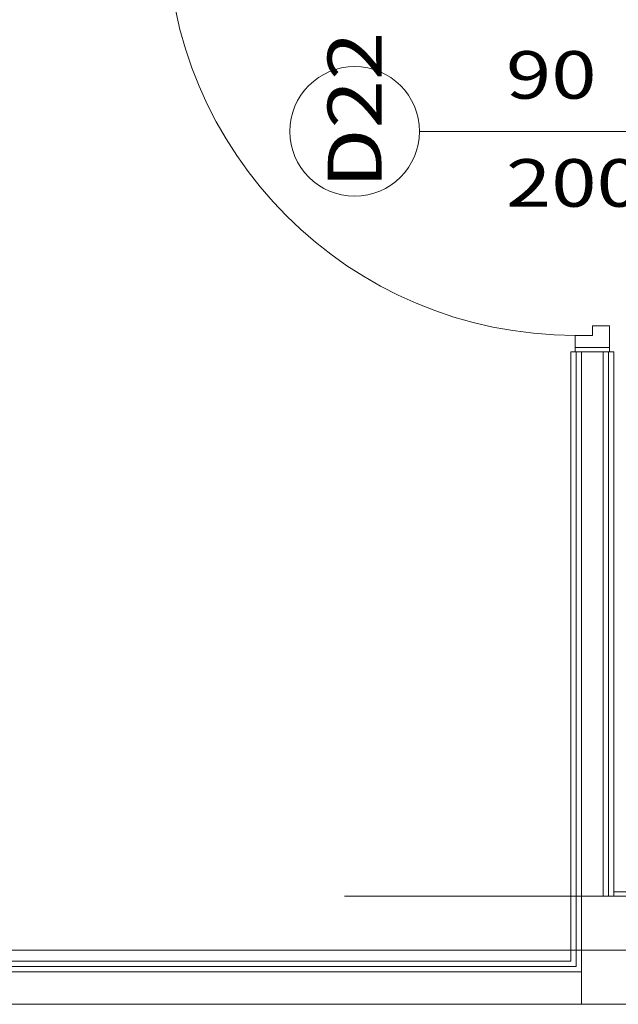
# Model space of a CAD drawing. Units: millimetres. Extents: x -1947 to 93053, y -2384 to 27316.
# Drawn here: x 32111 to 33496, y 10505 to 12783 of the extents above; entities that cross this region are included whole.
import ezdxf
from ezdxf.enums import TextEntityAlignment as Align

# ---------------------------------------------------------------- set-up
doc = ezdxf.new("R2010")
doc.units = ezdxf.units.MM
for name, color, linetype in [('AP_BELKI KONSTRUKCYJNE', 7, 'Continuous'), ('AP_istniejące_ŚCIANY DZIAŁOWE', 7, 'Continuous'), ('AP_OSIE', 7, 'Continuous'), ('AP_SŁUPY', 7, 'Continuous'), ('AP_WINDY', 7, 'Continuous'), ('AP_ŚCIANY - OBUDOWY INSTALACJI', 7, 'Continuous'), ('AP_ŚCIANY DZIAŁOWE', 7, 'Continuous')]:
    doc.layers.add(name, color=color, linetype=linetype)
doc.styles.add('Lucida Console', font='lucon.TTF', dxfattribs={"height": 0.2})

msp = doc.modelspace()

# ---------------------------------------------------------------- linework, layer by layer
at = {"layer": 'AP_BELKI KONSTRUKCYJNE', "color": 8, "lineweight": 0}
for p, q in [((32862.2, 10755), (35684.4, 10755)), ((32862.2, 10505), (35684.4, 10505))]:
    msp.add_line(p, q, dxfattribs=at)
at = {"layer": 'AP_OSIE', "color": 8, "lineweight": 0}
msp.add_line((31514.1, 10630), (35041.9, 10630), dxfattribs=at)
at = {"layer": 'AP_SŁUPY', "color": 8, "lineweight": 0}
for p, q in [((33660.8, 10755), (33410.8, 10755)), ((33410.8, 10755), (33410.8, 10505)), ((33410.8, 10505), (33660.8, 10505))]:
    msp.add_line(p, q, dxfattribs=at)
at = {"layer": 'AP_WINDY', "color": 8, "lineweight": 0}
for p, q in [((33385.8, 12015), (33395.8, 12015)), ((33395.8, 12015), (33398.3, 12015)), ((33398.3, 12015), (33410.8, 12015)), ((33410.8, 12015), (33460.8, 12015)), ((33460.8, 12015), (33473.3, 12015)), ((33473.3, 12015), (33475.8, 12015)), ((33475.8, 12015), (33485.8, 12015))]:
    msp.add_line(p, q, dxfattribs=at)
at = {"layer": 'AP_ŚCIANY - OBUDOWY INSTALACJI', "color": 8, "lineweight": 0}
msp.add_line((35825.8, 10765), (33485.8, 10765), dxfattribs=at)
at = {"layer": 'AP_ŚCIANY DZIAŁOWE', "color": 8, "lineweight": 0}
for p, q in [((33035.8, 12525), (33585.8, 12525)), ((33435.8, 12053), (33395.8, 12053)), ((33395.8, 12053), (33395.8, 12015)), ((33475.8, 12075), (33435.8, 12075)), ((33435.8, 12075), (33435.8, 12053)), ((33475.8, 12015), (33475.8, 12075)), ((33385.8, 12015), (33385.8, 10605)), ((33395.8, 12025), (33475.8, 12025)), ((33395.8, 12015), (33475.8, 12015)), ((33395.8, 12015), (33398.3, 12015)), ((33398.3, 12015), (33398.3, 10605)), ((33398.3, 12015), (33410.8, 12015)), ((33410.8, 12015), (33410.8, 10755)), ((33410.8, 12015), (33460.8, 12015)), ((33460.8, 10755), (33460.8, 12015)), ((33460.8, 12015), (33473.3, 12015)), ((33473.3, 10755), (33473.3, 12015)), ((33473.3, 12015), (33475.8, 12015)), ((33485.8, 10755), (33485.8, 12015)), ((33385.8, 10605), (30850.8, 10605)), ((33398.3, 10605), (33398.3, 10592.5)), ((33410.8, 10580), (30825.8, 10580)), ((33398.3, 10592.5), (30838.3, 10592.5)), ((30750.8, 10505), (33410.8, 10505))]:
    msp.add_line(p, q, dxfattribs=at)
for centre, radius, start, end in [((33395.8, 12997), 944, 180, 270), ((32885.8, 12525), 150, 90, 270), ((32885.8, 12525), 150, 270, 90)]:
    msp.add_arc(centre, radius, start, end, dxfattribs=at)

# ---------------------------------------------------------------- texts
at = {"layer": 'AP_istniejące_ŚCIANY DZIAŁOWE', "color": 8, "lineweight": 0, "style": 'Lucida Console', "width": 1.007017}
msp.add_text('D22', height=125, rotation=90, dxfattribs=at).set_placement((32948.3, 12392.7), (32948.3, 12756), align=Align.FIT)
at = {"layer": 'AP_istniejące_ŚCIANY DZIAŁOWE', "color": 8, "lineweight": 0, "style": 'Lucida Console', "width": 0.990774}
for s, p, p2 in [('90', (33235.8, 12600.7), (33445.5, 12600.7)), ('200', (33235.8, 12350.7), (33550.3, 12350.7))]:
    msp.add_text(s, height=110, dxfattribs=at).set_placement(p, p2, align=Align.FIT)

doc.saveas('drawing.dxf')
